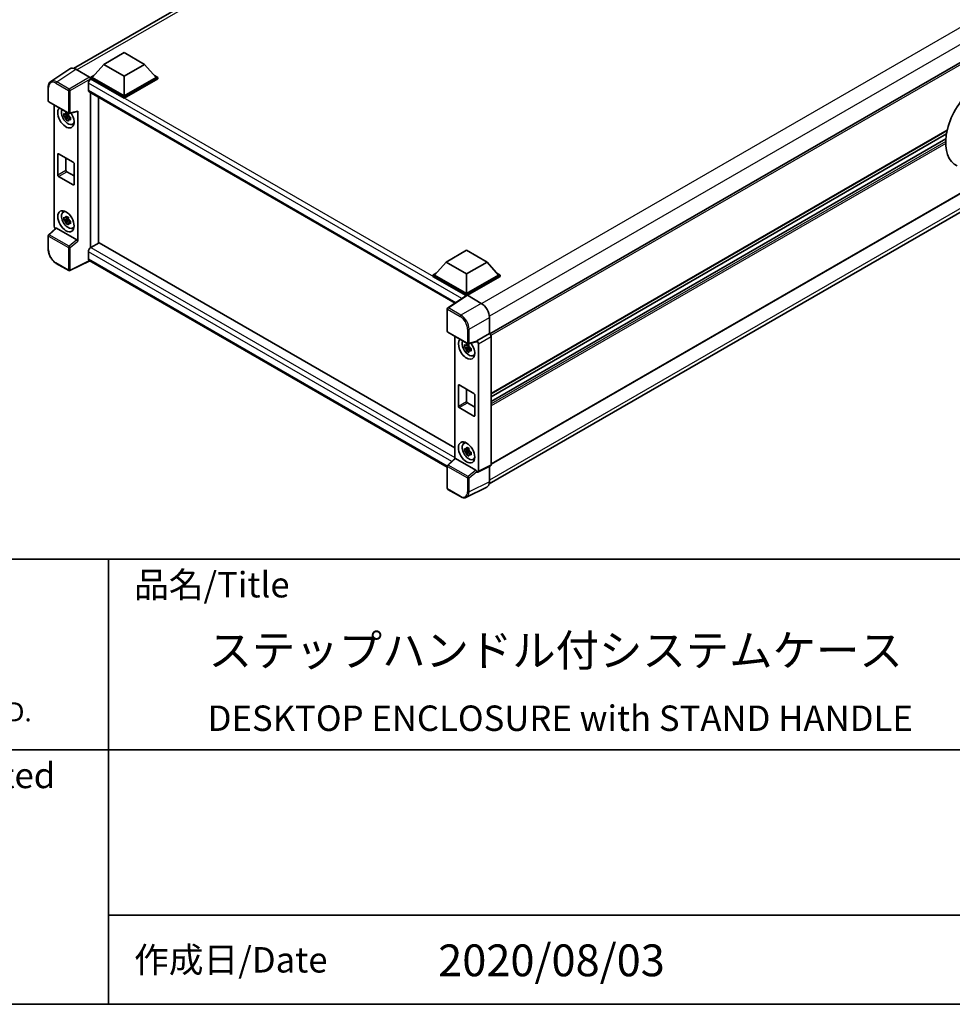
# Model space of a CAD drawing. Units: millimetres. Extents: x 0 to 10040, y 0 to 1686.
# Drawn here: x 1668 to 2108, y 0 to 465 of the extents above; entities that cross this region are included whole.
import ezdxf
from ezdxf.enums import TextEntityAlignment as Align

# ---------------------------------------------------------------- set-up
doc = ezdxf.new("R2010")
doc.units = ezdxf.units.MM
doc.header["$LTSCALE"] = 6
for name, color, linetype, lineweight in [('Border (ISO)', 7, 'Continuous', 35), ('Title (ISO)', 7, 'Continuous', 35), ('Visible (ISO)', 7, 'Continuous', 35), ('Visible Narrow (ISO)', 7, 'Continuous', 25)]:
    doc.layers.add(name, color=color, linetype=linetype, lineweight=lineweight)
doc.styles.add('Note Text (TK)', font='txt')
doc.styles.add('文字スタイル67', font='arial.ttf')

# ---------------------------------------------------------------- blocks, each defined once
blk = doc.blocks.new('図面枠 tk図枠')
at = {"layer": 'Border (ISO)'}
blk.add_line((14.5, 8), (405.5, 8), dxfattribs=at)
blk = doc.blocks.new('表題欄 tk表題欄')
at = {"layer": 'Title (ISO)'}
for p, q in [((74.709, 244.053), (255.709, 244.053)), ((149.709, 244.053), (149.709, 209.053)), ((74.709, 229.053), (230.709, 229.053)), ((149.709, 216.053), (230.709, 216.053)), ((255.709, 209.053), (74.709, 209.053))]:
    blk.add_line(p, q, dxfattribs=at)
at = {"layer": 'Title (ISO)', "color": 1, "char_height": 2, "line_spacing_factor": 1.5, "style": 'Note Text (TK)'}
for s, insert, attachment_point in [('\\fＭＳ Ｐゴシック|b0|i0;\\H2.0000;品名/Title', (151.709, 242.053), 4), ('\\fＭＳ Ｐゴシック|b0|i0;\\H2.0000;製図/Created', (137.209, 227.053), 5), ('\\fＭＳ Ｐゴシック|b0|i0;\\H2.0000;作成日/Date', (151.709, 212.553), 4)]:
    blk.add_mtext(s, dxfattribs=dict(at, insert=insert, attachment_point=attachment_point))
at = {"layer": 'Title (ISO)', "color": 7, "insert": (99.873, 232.053), "char_height": 1.4986, "attachment_point": 4, "line_spacing_factor": 1.5, "style": 'Note Text (TK)'}
blk.add_mtext('\\fArial|b0|i0;\\H1.4986;TAKACHI ELECTRONICS ENCLOSURE CO., LTD.', dxfattribs=at)
at = {"layer": 'Title (ISO)', "color": 7}
for tag, p, height, style in [('<品名>_001', (157.567, 235.639), 2.5, 'Note Text (TK)'), ('<Title>_001', (157.493, 230.552), 2, '文字スタイル67'), ('<総ページ数>_001', (246.8, 213.303), 2.5, 'Note Text (TK)'), ('<ページ_No.>_001', (237.949, 213.303), 2.5, 'Note Text (TK)'), ('作成日_001', (175.618, 211.281), 2.5, 'Note Text (TK)')]:
    blk.add_attdef(tag, p, '', height=height, dxfattribs=dict(at, style=style))
at = {"layer": 'Title (ISO)', "color": 7, "style": 'Note Text (TK)'}
blk.add_attdef('<尺度>', text='', height=2.5, dxfattribs=at).set_placement((243.209, 223.553), align=Align.MIDDLE_CENTER)

msp = doc.modelspace()

# ---------------------------------------------------------------- linework, layer by layer
at = {"layer": 'Visible (ISO)'}
for p, q in [((1693.4922, 441.632), (1937.9631, 582.7773)), ((2124.1015, 451.6134), (1889.8405, 316.3628)), ((1707.67, 443.5255), (1717.3124, 449.0926)), ((1717.3124, 449.0926), (1726.9547, 443.5255)), ((1691.6576, 441.4237), (1682.7058, 435.5074)), ((1707.67, 443.5255), (1702.1932, 437.3795)), ((1717.3124, 437.9585), (1707.67, 443.5255)), ((1726.9547, 443.5255), (1717.3124, 437.9585)), ((1726.9547, 443.5255), (1732.4316, 437.3795)), ((1694.4769, 441.211), (1701.0363, 437.4239)), ((1701.4218, 437.3795), (1703.0106, 438.2968)), ((1701.4218, 436.756), (1701.4218, 437.3795)), ((1717.3124, 428.2051), (1701.4218, 437.3795)), ((1701.4218, 436.7563), (1701.4218, 436.5147)), ((1701.6146, 436.6447), (1701.4218, 436.756)), ((1717.3124, 427.5816), (1701.4218, 436.756)), ((1717.3124, 428.6504), (1702.1932, 437.3795)), ((1717.3124, 437.9585), (1717.3124, 428.6504)), ((1732.4316, 437.3795), (1717.3124, 428.6504)), ((1733.203, 437.3795), (1717.3124, 428.2051)), ((1733.203, 436.756), (1717.3124, 427.5816)), ((1731.6142, 438.2968), (1733.203, 437.3795)), ((1733.203, 436.756), (1733.203, 437.3795)), ((1681.5294, 426.2538), (1681.5294, 432.858)), ((1700.4575, 434.6406), (1700.4575, 431.3003)), ((1700.7964, 430.5513), (1873.397, 330.9003)), ((1701.4218, 430.1902), (1701.4218, 357.0363)), ((1705.2787, 359.2631), (1705.2787, 427.9634)), ((1717.3124, 427.5816), (1717.3124, 428.2051)), ((1681.8021, 425.7815), (1691.1832, 420.3653)), ((1684.2675, 367.173), (1684.2675, 424.358)), ((1690.9874, 419.5443), (1688.9161, 419.1091)), ((1689.9143, 417.3802), (1691.3268, 418.9563)), ((1690.9092, 420.3839), (1690.3587, 420.066)), ((1690.3587, 418.7893), (1691.2381, 419.2971)), ((1690.9874, 420.1039), (1690.9874, 420.3414)), ((1690.9874, 419.5443), (1690.9874, 419.6639)), ((1691.1391, 419.4567), (1690.9874, 419.5443)), ((1691.3268, 418.9563), (1691.3268, 419.1315)), ((1691.3268, 418.9563), (1691.4304, 418.8965)), ((1692.0149, 418.4689), (1691.4643, 418.151)), ((1691.5895, 420.3088), (1695.2708, 421.2385)), ((1691.8115, 418.6765), (1692.0171, 418.5578)), ((1695.4343, 360.0374), (1695.4343, 421.5181)), ((1692.897, 415.2242), (1693.6541, 415.5593)), ((2105.5435, 412.2496), (1890.4121, 288.0434)), ((2105.2346, 410.6969), (1890.4121, 286.6691)), ((2104.9375, 408.3648), (1890.4121, 284.5085)), ((1685.994, 391.3291), (1685.994, 401.1271)), ((1686.3797, 401.3498), (1693.3222, 397.3415)), ((1689.8509, 399.3456), (1689.8509, 393.5559)), ((1693.7079, 396.6735), (1693.7079, 386.8755)), ((1693.3222, 386.6528), (1686.3797, 390.6611)), ((1690.2366, 392.8879), (1693.7079, 390.8838)), ((2126.0745, 390.9237), (1890.4121, 254.864)), ((1889.5129, 245.5205), (2133.791, 386.5546)), ((1688.5404, 373.7804), (1689.2091, 374.2685)), ((1690.9874, 370.5545), (1688.9161, 370.1193)), ((1689.9143, 368.3904), (1691.3268, 369.9665)), ((1690.9092, 371.3941), (1690.3587, 371.0763)), ((1690.3587, 369.7995), (1691.2381, 370.3073)), ((1690.9874, 371.1141), (1690.9874, 371.3516)), ((1690.9874, 370.5545), (1690.9874, 370.6741)), ((1691.1391, 370.467), (1690.9874, 370.5545)), ((1691.3268, 369.9665), (1691.3268, 370.1417)), ((1691.3268, 369.9665), (1691.4304, 369.9067)), ((1692.0149, 369.4791), (1691.4643, 369.1612)), ((1691.8115, 369.6867), (1692.0171, 369.568)), ((1681.5294, 356.1072), (1681.5294, 362.7113)), ((1685.1216, 366.2749), (1681.7043, 363.1116)), ((1695.0517, 360.714), (1685.4215, 366.274)), ((1692.897, 366.2344), (1693.6541, 366.5695)), ((1705.4716, 359.3744), (1701.6146, 357.1476)), ((1705.4716, 359.3744), (1873.2579, 262.5029)), ((1700.4575, 355.1435), (1700.4575, 351.8033)), ((1701.4218, 357.0363), (1701.6146, 357.1476)), ((1701.4218, 357.0363), (1701.4218, 357.0176)), ((1869.1989, 350.2668), (1878.8413, 355.8338)), ((1878.8413, 355.8338), (1888.4836, 350.2668)), ((1691.1832, 346.2128), (1685.2712, 349.6261)), ((1701.0878, 350.8859), (1691.6996, 346.1972)), ((1869.7483, 253.5098), (1700.7964, 351.0542)), ((1869.1989, 350.2668), (1863.7221, 344.1208)), ((1878.8413, 344.6998), (1869.1989, 350.2668)), ((1888.4836, 350.2668), (1878.8413, 344.6998)), ((1888.4836, 350.2668), (1893.9605, 344.1208)), ((1862.9507, 344.1208), (1864.5395, 345.0381)), ((1862.9507, 343.4973), (1862.9507, 344.1208)), ((1878.8413, 334.9463), (1862.9507, 344.1208)), ((1878.8413, 335.3917), (1863.7221, 344.1208)), ((1878.8413, 344.6998), (1878.8413, 335.3917)), ((1893.9605, 344.1208), (1878.8413, 335.3917)), ((1894.7319, 344.1208), (1878.8413, 334.9463)), ((1893.1431, 345.0381), (1894.7319, 344.1208)), ((1894.7319, 343.4973), (1894.7319, 344.1208)), ((1878.6994, 334.4047), (1862.9507, 343.4973)), ((1894.7319, 343.4973), (1879.227, 334.5455)), ((1878.9448, 334.5669), (1869.993, 328.6506)), ((1878.8413, 334.4985), (1878.8413, 334.9463)), ((1879.2267, 334.5456), (1885.7861, 330.7586)), ((1878.6994, 334.4047), (1878.6484, 334.4342)), ((1878.6484, 334.371), (1878.6484, 334.4342)), ((1869.7483, 317.5856), (1869.7483, 328.1955)), ((1889.6407, 324.0822), (1889.6407, 316.5084)), ((1870.0211, 317.1132), (1879.4022, 311.697)), ((1889.6407, 316.5084), (1883.6533, 313.0515)), ((1889.6407, 316.5084), (1889.6412, 316.5081)), ((1873.2579, 315.2444), (1873.2579, 257.5301)), ((1883.4898, 312.5702), (1879.8084, 311.6405)), ((1883.6533, 312.8498), (1883.6533, 313.0515)), ((1883.6533, 313.0515), (1883.6538, 313.0512)), ((1884.4247, 311.716), (1884.4247, 251.6122)), ((1890.4121, 315.1728), (1890.4121, 254.6025)), ((1879.9777, 310.4307), (1877.9065, 309.9954)), ((1878.9046, 308.2666), (1880.3172, 309.8427)), ((1879.8996, 311.2703), (1879.349, 310.9524)), ((1879.349, 309.6757), (1880.2285, 310.1835)), ((1879.9777, 310.9903), (1879.9777, 311.2277)), ((1879.9777, 310.4307), (1879.9777, 310.5503)), ((1880.1294, 310.3431), (1879.9777, 310.4307)), ((1880.3172, 309.8427), (1880.3172, 310.0178)), ((1880.3172, 309.8427), (1880.4208, 309.7829)), ((1881.0053, 309.3552), (1880.4547, 309.0374)), ((1880.8018, 309.5629), (1881.0075, 309.4442)), ((1881.8874, 306.1106), (1882.6444, 306.4456)), ((1874.9843, 282.2155), (1874.9843, 292.0135)), ((1875.37, 292.2361), (1882.3125, 288.2279)), ((1878.8413, 290.232), (1878.8413, 284.4423)), ((1879.227, 283.7743), (1882.6982, 281.7701)), ((1882.6982, 287.5598), (1882.6982, 277.7619)), ((1882.3125, 277.5392), (1875.37, 281.5475)), ((1877.5307, 264.6668), (1878.1994, 265.1549)), ((1879.9777, 261.4409), (1877.9065, 261.0056)), ((1878.9046, 259.2768), (1880.3172, 260.8529)), ((1879.8996, 262.2805), (1879.349, 261.9626)), ((1879.349, 260.6859), (1880.2285, 261.1937)), ((1879.9777, 262.0005), (1879.9777, 262.2379)), ((1879.9777, 261.4409), (1879.9777, 261.5605)), ((1880.1294, 261.3533), (1879.9777, 261.4409)), ((1880.3172, 260.8529), (1880.3172, 261.028)), ((1880.3172, 260.8529), (1880.4208, 260.7931)), ((1881.0053, 260.3654), (1880.4547, 260.0476)), ((1880.8018, 260.5731), (1881.0075, 260.4544)), ((1869.9233, 254.4433), (1873.3406, 257.6066)), ((1883.2707, 252.0457), (1873.6405, 257.6057)), ((1881.8874, 257.1208), (1882.6444, 257.4558)), ((1869.7483, 243.4331), (1869.7483, 254.0431)), ((1883.6533, 251.1674), (1883.6533, 251.3691)), ((1883.6538, 251.1671), (1883.6533, 251.1674)), ((1890.167, 254.0929), (1884.1796, 251.1026)), ((1889.6407, 253.8301), (1889.6407, 246.5838)), ((1875.933, 239.5475), (1870.0211, 242.9607)), ((1888.4153, 244.0359), (1878.8157, 239.2416))]:
    msp.add_line(p, q, dxfattribs=at)
for centre, start, end in [((1682.0748, 426.2538), 180, 240), ((1691.4559, 420.8377), 240, 284.173003), ((1682.0748, 362.7113), 132.789481, 180), ((1691.4559, 346.6852), 240, 296.538708), ((1870.2938, 328.1955), 123.461292, 180), ((1870.2938, 317.5856), 180, 240), ((1879.6749, 312.1694), 240, 284.173003), ((1870.2938, 254.0431), 132.789481, 180), ((1870.2938, 243.4331), 180, 240)]:
    msp.add_arc(centre, 0.5455, start, end, dxfattribs=at)
for centre, major_axis, ratio, start_param, end_param in [((1694.4816, 436.752), (-2.7306, 4.7295), 0.5766475, 5.49839613, 6.31804944), ((1701.0358, 436.9786), (-0.2727, 0.4724), 0.5780539, 3.9275998, 5.49717816), ((1701.6146, 435.3086), (-0.8182, -1.4171), 0.57735027, 3.92699082, 5.49778714), ((1701.6146, 431.9684), (-0.8182, -1.4171), 0.57735027, 5.49778714, 6.28318531), ((2121.0575, 415.824), (-11.4545, -19.8399), 0.57735027, 4.27198711, 6.34508866), ((1689.8509, 418.4962), (2.7273, -4.7238), 0.57735027, 3.29297256, 7.94489041), ((1690.8537, 419.0752), (-2.1825, 3.7802), 0.57735027, 0.35706869, 3.53279276), ((1690.3842, 418.8041), (-0.8539, 1.479), 0.57735027, 5.97330265, 6.59306797), ((1690.3842, 418.8041), (-0.8539, 1.479), 0.57735027, 1.26091366, 1.88067899), ((1690.3842, 418.8041), (0.8539, -1.479), 0.57735027, 1.26091366, 1.88067899), ((1695.0484, 421.7449), (-0.2656, 0.4896), 0.5718249, 2.9967698, 3.95327169), ((1690.3842, 418.8041), (0.8539, -1.479), 0.57735027, 5.97330265, 6.59306797), ((1692.1651, 419.8323), (2.7273, -4.7238), 0.57735027, 5.62163033, 5.84503628), ((1686.3797, 400.9044), (-0.2727, 0.4724), 0.57735027, 5.49778714, 7.06858347), ((1693.3222, 396.8962), (0.2727, -0.4724), 0.57735027, 0.78539816, 2.35619449), ((1686.3797, 391.1064), (-0.2727, 0.4724), 0.57735027, 0.78539816, 2.35619449), ((1690.2366, 393.3333), (0.2727, -0.4724), 0.57735027, 3.92699082, 5.49778714), ((1693.3222, 387.0982), (0.2727, -0.4724), 0.57735027, 5.49778714, 7.06858347), ((1690.8537, 370.0854), (-2.1825, 3.7802), 0.57735027, 5.8919852, 9.81597807), ((1692.1651, 370.8425), (2.7273, -4.7238), 0.57735027, 3.57974168, 3.80314763), ((1685.0394, 366.7285), (-0.5455, 0.9448), 0.5780539, 0.78600715, 2.07195873), ((1690.3842, 369.8143), (-0.8539, 1.479), 0.57735027, 5.97330265, 6.59306797), ((1690.3842, 369.8143), (-0.8539, 1.479), 0.57735027, 1.26091366, 1.88067899), ((1690.3842, 369.8143), (0.8539, -1.479), 0.57735027, 1.26091366, 1.88067899), ((1690.3842, 369.8143), (0.8539, -1.479), 0.57735027, 5.97330265, 6.59306797), ((1685.4249, 365.8123), (0.2656, -0.4896), 0.5718249, 2.39113693, 3.28641551), ((1692.1651, 370.8425), (2.7273, -4.7238), 0.57735027, 5.62163033, 5.84503628), ((1695.0484, 360.2562), (0.2629, -0.4856), 0.58179756, 0.82141755, 2.38355232), ((1701.6146, 355.8115), (-0.8182, -1.4171), 0.57735027, 3.92699082, 5.49778714), ((1701.6146, 352.4713), (-0.8182, -1.4171), 0.57735027, 5.49778714, 6.28318531), ((1879.2272, 334.0997), (-0.2731, 0.473), 0.5766475, 5.49839613, 6.31804944), ((1878.6484, 333.0981), (0.8182, 1.4171), 0.57735027, 0.78539816, 1.17435442), ((1885.7814, 326.305), (-2.7273, 4.7238), 0.5780539, 3.9275998, 5.49717816), ((1889.6403, 315.6174), (-0.5455, 0.9448), 0.5780539, 3.9275998, 5.49717816), ((1878.8413, 309.3826), (2.7273, -4.7238), 0.57735027, 3.29297256, 8.06771222), ((1879.8441, 309.9615), (-2.1825, 3.7802), 0.57735027, 0.35706869, 3.53279276), ((1883.2674, 313.0766), (-0.2656, 0.4896), 0.5718249, 2.9967698, 3.95327169), ((1883.6528, 312.1605), (0.5455, -0.9448), 0.5780539, 0.78600715, 2.3555855), ((1879.3746, 309.6905), (-0.8539, 1.479), 0.57735027, 5.97330265, 6.59306797), ((1879.3746, 309.6905), (-0.8539, 1.479), 0.57735027, 1.26091366, 1.88067899), ((1879.3746, 309.6905), (0.8539, -1.479), 0.57735027, 1.26091366, 1.88067899), ((1879.3746, 309.6905), (0.8539, -1.479), 0.57735027, 5.97330265, 6.59306797), ((1881.1555, 310.7186), (2.7273, -4.7238), 0.57735027, 5.62163033, 5.84503628), ((1875.37, 291.7908), (-0.2727, 0.4724), 0.57735027, 5.49778714, 7.06858347), ((1882.3125, 287.7825), (0.2727, -0.4724), 0.57735027, 0.78539816, 2.35619449), ((1879.227, 284.2196), (0.2727, -0.4724), 0.57735027, 3.92699082, 5.49778714), ((1875.37, 281.9928), (-0.2727, 0.4724), 0.57735027, 0.78539816, 2.35619449), ((1882.3125, 277.9846), (0.2727, -0.4724), 0.57735027, 5.49778714, 7.06858347), ((1879.8441, 260.9717), (-2.1825, 3.7802), 0.57735027, 5.8919852, 9.81597807), ((1881.1555, 261.7289), (2.7273, -4.7238), 0.57735027, 3.57974168, 3.80314763), ((1879.3746, 260.7007), (-0.8539, 1.479), 0.57735027, 5.97330265, 6.59306797), ((1879.3746, 260.7007), (-0.8539, 1.479), 0.57735027, 1.26091366, 1.88067899), ((1879.3746, 260.7007), (0.8539, -1.479), 0.57735027, 1.26091366, 1.88067899), ((1873.6438, 257.1441), (0.2656, -0.4896), 0.5718249, 2.39113693, 3.28641551), ((1879.3746, 260.7007), (0.8539, -1.479), 0.57735027, 5.97330265, 6.59306797), ((1881.1555, 261.7289), (2.7273, -4.7238), 0.57735027, 5.62163033, 5.84503628), ((1883.2674, 251.5879), (0.2629, -0.4856), 0.58179756, 0.82141755, 2.38355232), ((1883.6528, 252.059), (0.5461, -0.9459), 0.5766475, 5.49839613, 7.06797448), ((1889.6403, 255.0492), (0.5461, -0.9459), 0.5766475, 6.24832118, 7.06797448), ((1885.7814, 248.8174), (2.7306, -4.7295), 0.5766475, 6.24832118, 7.06797448)]:
    msp.add_ellipse(centre, major_axis=major_axis, ratio=ratio, start_param=start_param, end_param=end_param, dxfattribs=at)
for centre, major_axis in [((1689.8509, 369.5064), (2.7273, -4.7238)), ((1878.8413, 260.3928), (-2.7273, 4.7238))]:
    msp.add_ellipse(centre, major_axis=major_axis, ratio=0.57735027, dxfattribs=at)
for points, knots in [([(1681.5294, 432.858), (1681.5294, 433.0821), (1681.5439, 433.3005), (1681.6036, 433.7219), (1681.6487, 433.9249), (1681.7712, 434.3114), (1681.8487, 434.4949), (1682.0373, 434.8367), (1682.1485, 434.9949), (1682.4039, 435.2782), (1682.5481, 435.4031), (1682.7058, 435.5074)], [-0.784789176, -0.784789176, -0.784789176, -0.784789176, -0.634804167, -0.634804167, -0.484819157, -0.484819157, -0.334834148, -0.334834148, -0.184849139, -0.184849139, -0.03486413, -0.03486413, -0.03486413, -0.03486413]), ([(1688.9161, 419.1091), (1688.8983, 419.3252), (1688.8901, 419.5404), (1688.8901, 419.9436), (1688.8983, 420.1622), (1688.9161, 420.3858)], [4.331071921, 4.331071921, 4.331071921, 4.331071921, 4.398975087, 4.398975087, 4.466878254, 4.466878254, 4.466878254, 4.466878254]), ([(1688.9161, 420.3858), (1689.0128, 420.303), (1689.1111, 420.2214), (1689.2441, 420.1148), (1689.2773, 420.0885), (1689.3106, 420.0623)], [4.4863158772, 4.4863158772, 4.4863158772, 4.4863158772, 4.5307133937, 4.5307133937, 4.5453911286, 4.5453911286, 4.5453911286, 4.5453911286]), ([(1689.3106, 418.7856), (1689.2773, 418.8118), (1689.2441, 418.8381), (1689.1111, 418.9447), (1689.0128, 419.0263), (1688.9161, 419.1091)], [4.8174915459, 4.8174915459, 4.8174915459, 4.8174915459, 4.8321692807, 4.8321692807, 4.8765667973, 4.8765667973, 4.8765667973, 4.8765667973]), ([(1689.8314, 420.363), (1689.8374, 420.4119), (1689.8436, 420.4609), (1689.8694, 420.6592), (1689.8909, 420.81), (1689.9143, 420.9621)], [4.8174915459, 4.8174915459, 4.8174915459, 4.8174915459, 4.8321692807, 4.8321692807, 4.8765667973, 4.8765667973, 4.8765667973, 4.8765667973]), ([(1689.9143, 420.9621), (1690.0925, 420.8517), (1690.2748, 420.743), (1690.624, 420.5414), (1690.8174, 420.4332), (1691.0199, 420.3237)], [4.331071921, 4.331071921, 4.331071921, 4.331071921, 4.398975087, 4.398975087, 4.466878254, 4.466878254, 4.466878254, 4.466878254]), ([(1691.0199, 420.3237), (1690.9966, 420.1716), (1690.9751, 420.0209), (1690.9492, 419.8226), (1690.943, 419.7735), (1690.9371, 419.7246)], [4.4863158772, 4.4863158772, 4.4863158772, 4.4863158772, 4.5307133937, 4.5307133937, 4.5453911286, 4.5453911286, 4.5453911286, 4.5453911286]), ([(1691.4579, 418.8226), (1691.5032, 418.8033), (1691.5488, 418.7842), (1691.7334, 418.7074), (1691.8747, 418.6506), (1692.0181, 418.5948)], [4.8174915459, 4.8174915459, 4.8174915459, 4.8174915459, 4.8321692807, 4.8321692807, 4.8765667973, 4.8765667973, 4.8765667973, 4.8765667973]), ([(1692.0181, 418.5948), (1692.0117, 418.3647), (1692.0087, 418.1431), (1692.0087, 417.7399), (1692.0117, 417.5277), (1692.0181, 417.3181)], [4.331071921, 4.331071921, 4.331071921, 4.331071921, 4.398975087, 4.398975087, 4.466878254, 4.466878254, 4.466878254, 4.466878254]), ([(1689.9143, 417.3802), (1689.8909, 417.5053), (1689.8694, 417.6312), (1689.8436, 417.7997), (1689.8374, 417.8416), (1689.8314, 417.8836)], [4.4863158772, 4.4863158772, 4.4863158772, 4.4863158772, 4.5307133937, 4.5307133937, 4.5453911286, 4.5453911286, 4.5453911286, 4.5453911286]), ([(1691.0199, 416.7418), (1690.8174, 416.8382), (1690.624, 416.9404), (1690.2748, 417.142), (1690.0925, 417.2567), (1689.9143, 417.3802)], [4.331071921, 4.331071921, 4.331071921, 4.331071921, 4.398975087, 4.398975087, 4.466878254, 4.466878254, 4.466878254, 4.466878254]), ([(1690.9371, 417.2452), (1690.943, 417.2032), (1690.9492, 417.1613), (1690.9751, 416.9929), (1690.9966, 416.8669), (1691.0199, 416.7418)], [4.8174915459, 4.8174915459, 4.8174915459, 4.8174915459, 4.8321692807, 4.8321692807, 4.8765667973, 4.8765667973, 4.8765667973, 4.8765667973]), ([(1692.0181, 417.3181), (1691.8747, 417.3739), (1691.7334, 417.4307), (1691.5488, 417.5075), (1691.5032, 417.5266), (1691.4579, 417.5459)], [4.4863158772, 4.4863158772, 4.4863158772, 4.4863158772, 4.5307133937, 4.5307133937, 4.5453911286, 4.5453911286, 4.5453911286, 4.5453911286]), ([(1689.8314, 371.3732), (1689.8374, 371.4221), (1689.8436, 371.4711), (1689.8694, 371.6694), (1689.8909, 371.8202), (1689.9143, 371.9723)], [4.8174915459, 4.8174915459, 4.8174915459, 4.8174915459, 4.8321692807, 4.8321692807, 4.8765667973, 4.8765667973, 4.8765667973, 4.8765667973]), ([(1689.9143, 371.9723), (1690.0925, 371.8619), (1690.2748, 371.7532), (1690.624, 371.5516), (1690.8174, 371.4434), (1691.0199, 371.3339)], [4.331071921, 4.331071921, 4.331071921, 4.331071921, 4.398975087, 4.398975087, 4.466878254, 4.466878254, 4.466878254, 4.466878254]), ([(1688.9161, 370.1193), (1688.8983, 370.3354), (1688.8901, 370.5506), (1688.8901, 370.9538), (1688.8983, 371.1724), (1688.9161, 371.396)], [4.331071921, 4.331071921, 4.331071921, 4.331071921, 4.398975087, 4.398975087, 4.466878254, 4.466878254, 4.466878254, 4.466878254]), ([(1688.9161, 371.396), (1689.0128, 371.3132), (1689.1111, 371.2316), (1689.2441, 371.125), (1689.2773, 371.0987), (1689.3106, 371.0725)], [4.4863158772, 4.4863158772, 4.4863158772, 4.4863158772, 4.5307133937, 4.5307133937, 4.5453911286, 4.5453911286, 4.5453911286, 4.5453911286]), ([(1689.3106, 369.7958), (1689.2773, 369.822), (1689.2441, 369.8483), (1689.1111, 369.9549), (1689.0128, 370.0365), (1688.9161, 370.1193)], [4.8174915459, 4.8174915459, 4.8174915459, 4.8174915459, 4.8321692807, 4.8321692807, 4.8765667973, 4.8765667973, 4.8765667973, 4.8765667973]), ([(1689.9143, 368.3904), (1689.8909, 368.5155), (1689.8694, 368.6414), (1689.8436, 368.8099), (1689.8374, 368.8518), (1689.8314, 368.8938)], [4.4863158772, 4.4863158772, 4.4863158772, 4.4863158772, 4.5307133937, 4.5307133937, 4.5453911286, 4.5453911286, 4.5453911286, 4.5453911286]), ([(1691.0199, 367.752), (1690.8174, 367.8484), (1690.624, 367.9506), (1690.2748, 368.1522), (1690.0925, 368.267), (1689.9143, 368.3904)], [4.331071921, 4.331071921, 4.331071921, 4.331071921, 4.398975087, 4.398975087, 4.466878254, 4.466878254, 4.466878254, 4.466878254]), ([(1691.0199, 371.3339), (1690.9966, 371.1818), (1690.9751, 371.0311), (1690.9492, 370.8328), (1690.943, 370.7837), (1690.9371, 370.7348)], [4.4863158772, 4.4863158772, 4.4863158772, 4.4863158772, 4.5307133937, 4.5307133937, 4.5453911286, 4.5453911286, 4.5453911286, 4.5453911286]), ([(1690.9371, 368.2554), (1690.943, 368.2135), (1690.9492, 368.1715), (1690.9751, 368.0031), (1690.9966, 367.8771), (1691.0199, 367.752)], [4.8174915459, 4.8174915459, 4.8174915459, 4.8174915459, 4.8321692807, 4.8321692807, 4.8765667973, 4.8765667973, 4.8765667973, 4.8765667973]), ([(1691.4579, 369.8328), (1691.5032, 369.8135), (1691.5488, 369.7944), (1691.7334, 369.7176), (1691.8747, 369.6608), (1692.0181, 369.605)], [4.8174915459, 4.8174915459, 4.8174915459, 4.8174915459, 4.8321692807, 4.8321692807, 4.8765667973, 4.8765667973, 4.8765667973, 4.8765667973]), ([(1692.0181, 368.3283), (1691.8747, 368.3841), (1691.7334, 368.4409), (1691.5488, 368.5177), (1691.5032, 368.5368), (1691.4579, 368.5561)], [4.4863158772, 4.4863158772, 4.4863158772, 4.4863158772, 4.5307133937, 4.5307133937, 4.5453911286, 4.5453911286, 4.5453911286, 4.5453911286]), ([(1692.0181, 369.605), (1692.0117, 369.375), (1692.0087, 369.1533), (1692.0087, 368.7501), (1692.0117, 368.5379), (1692.0181, 368.3283)], [4.331071921, 4.331071921, 4.331071921, 4.331071921, 4.398975087, 4.398975087, 4.466878254, 4.466878254, 4.466878254, 4.466878254]), ([(1685.2712, 349.6261), (1685.0681, 349.7434), (1684.8675, 349.8776), (1684.4745, 350.1763), (1684.2821, 350.3409), (1683.9089, 350.6963), (1683.728, 350.8873), (1683.3814, 351.2913), (1683.2156, 351.5043), (1682.9024, 351.9479), (1682.7549, 352.1784), (1682.4816, 352.6519), (1682.3557, 352.8948), (1682.1282, 353.3878), (1682.0265, 353.638), (1681.85, 354.1402), (1681.775, 354.3922), (1681.6538, 354.8932), (1681.6075, 355.1421), (1681.5453, 355.6318), (1681.5294, 355.8726), (1681.5294, 356.1072)], [-0.78478918, -0.78478918, -0.78478918, -0.78478918, -0.62783134, -0.62783134, -0.47087351, -0.47087351, -0.31391567, -0.31391567, -0.15695784, -0.15695784, 0, 0, 0.15695784, 0.15695784, 0.31391567, 0.31391567, 0.47087351, 0.47087351, 0.62783134, 0.62783134, 0.78478918, 0.78478918, 0.78478918, 0.78478918]), ([(1878.8218, 311.2493), (1878.8277, 311.2982), (1878.8339, 311.3473), (1878.8598, 311.5456), (1878.8813, 311.6963), (1878.9046, 311.8484)], [4.8174915459, 4.8174915459, 4.8174915459, 4.8174915459, 4.8321692807, 4.8321692807, 4.8765667973, 4.8765667973, 4.8765667973, 4.8765667973]), ([(1878.9046, 311.8484), (1879.0829, 311.7381), (1879.2651, 311.6294), (1879.6143, 311.4278), (1879.8078, 311.3195), (1880.0103, 311.2101)], [4.331071921, 4.331071921, 4.331071921, 4.331071921, 4.398975087, 4.398975087, 4.466878254, 4.466878254, 4.466878254, 4.466878254]), ([(1877.9065, 309.9954), (1877.8887, 310.2115), (1877.8805, 310.4267), (1877.8805, 310.8299), (1877.8887, 311.0486), (1877.9065, 311.2721)], [4.331071921, 4.331071921, 4.331071921, 4.331071921, 4.398975087, 4.398975087, 4.466878254, 4.466878254, 4.466878254, 4.466878254]), ([(1877.9065, 311.2721), (1878.0031, 311.1893), (1878.1015, 311.1078), (1878.2344, 311.0012), (1878.2676, 310.9748), (1878.301, 310.9487)], [4.4863158772, 4.4863158772, 4.4863158772, 4.4863158772, 4.5307133937, 4.5307133937, 4.5453911286, 4.5453911286, 4.5453911286, 4.5453911286]), ([(1878.301, 309.672), (1878.2676, 309.6981), (1878.2344, 309.7245), (1878.1015, 309.8311), (1878.0031, 309.9126), (1877.9065, 309.9954)], [4.8174915459, 4.8174915459, 4.8174915459, 4.8174915459, 4.8321692807, 4.8321692807, 4.8765667973, 4.8765667973, 4.8765667973, 4.8765667973]), ([(1878.9046, 308.2666), (1878.8813, 308.3917), (1878.8598, 308.5176), (1878.8339, 308.686), (1878.8277, 308.728), (1878.8218, 308.7699)], [4.4863158772, 4.4863158772, 4.4863158772, 4.4863158772, 4.5307133937, 4.5307133937, 4.5453911286, 4.5453911286, 4.5453911286, 4.5453911286]), ([(1880.0103, 307.6282), (1879.8078, 307.7246), (1879.6143, 307.8268), (1879.2651, 308.0284), (1879.0829, 308.1431), (1878.9046, 308.2666)], [4.331071921, 4.331071921, 4.331071921, 4.331071921, 4.398975087, 4.398975087, 4.466878254, 4.466878254, 4.466878254, 4.466878254]), ([(1880.0103, 311.2101), (1879.9869, 311.058), (1879.9655, 310.9072), (1879.9396, 310.709), (1879.9334, 310.6599), (1879.9274, 310.611)], [4.4863158772, 4.4863158772, 4.4863158772, 4.4863158772, 4.5307133937, 4.5307133937, 4.5453911286, 4.5453911286, 4.5453911286, 4.5453911286]), ([(1879.9274, 308.1316), (1879.9334, 308.0896), (1879.9396, 308.0477), (1879.9655, 307.8793), (1879.9869, 307.7533), (1880.0103, 307.6282)], [4.8174915459, 4.8174915459, 4.8174915459, 4.8174915459, 4.8321692807, 4.8321692807, 4.8765667973, 4.8765667973, 4.8765667973, 4.8765667973]), ([(1880.4482, 309.709), (1880.4935, 309.6897), (1880.5391, 309.6705), (1880.7238, 309.5938), (1880.865, 309.537), (1881.0085, 309.4812)], [4.8174915459, 4.8174915459, 4.8174915459, 4.8174915459, 4.8321692807, 4.8321692807, 4.8765667973, 4.8765667973, 4.8765667973, 4.8765667973]), ([(1881.0085, 308.2045), (1880.865, 308.2603), (1880.7238, 308.3171), (1880.5391, 308.3938), (1880.4935, 308.413), (1880.4482, 308.4323)], [4.4863158772, 4.4863158772, 4.4863158772, 4.4863158772, 4.5307133937, 4.5307133937, 4.5453911286, 4.5453911286, 4.5453911286, 4.5453911286]), ([(1881.0085, 309.4812), (1881.002, 309.2511), (1880.999, 309.0294), (1880.999, 308.6262), (1881.002, 308.4141), (1881.0085, 308.2045)], [4.331071921, 4.331071921, 4.331071921, 4.331071921, 4.398975087, 4.398975087, 4.466878254, 4.466878254, 4.466878254, 4.466878254]), ([(1877.9065, 261.0056), (1877.8887, 261.2217), (1877.8805, 261.4369), (1877.8805, 261.8401), (1877.8887, 262.0588), (1877.9065, 262.2824)], [4.331071921, 4.331071921, 4.331071921, 4.331071921, 4.398975087, 4.398975087, 4.466878254, 4.466878254, 4.466878254, 4.466878254]), ([(1877.9065, 262.2824), (1878.0031, 262.1995), (1878.1015, 262.118), (1878.2344, 262.0114), (1878.2676, 261.985), (1878.301, 261.9589)], [4.4863158772, 4.4863158772, 4.4863158772, 4.4863158772, 4.5307133937, 4.5307133937, 4.5453911286, 4.5453911286, 4.5453911286, 4.5453911286]), ([(1878.301, 260.6822), (1878.2676, 260.7083), (1878.2344, 260.7347), (1878.1015, 260.8413), (1878.0031, 260.9228), (1877.9065, 261.0056)], [4.8174915459, 4.8174915459, 4.8174915459, 4.8174915459, 4.8321692807, 4.8321692807, 4.8765667973, 4.8765667973, 4.8765667973, 4.8765667973]), ([(1878.8218, 262.2596), (1878.8277, 262.3084), (1878.8339, 262.3575), (1878.8598, 262.5558), (1878.8813, 262.7065), (1878.9046, 262.8586)], [4.8174915459, 4.8174915459, 4.8174915459, 4.8174915459, 4.8321692807, 4.8321692807, 4.8765667973, 4.8765667973, 4.8765667973, 4.8765667973]), ([(1878.9046, 262.8586), (1879.0829, 262.7483), (1879.2651, 262.6396), (1879.6143, 262.438), (1879.8078, 262.3297), (1880.0103, 262.2203)], [4.331071921, 4.331071921, 4.331071921, 4.331071921, 4.398975087, 4.398975087, 4.466878254, 4.466878254, 4.466878254, 4.466878254]), ([(1880.0103, 262.2203), (1879.9869, 262.0682), (1879.9655, 261.9175), (1879.9396, 261.7192), (1879.9334, 261.6701), (1879.9274, 261.6212)], [4.4863158772, 4.4863158772, 4.4863158772, 4.4863158772, 4.5307133937, 4.5307133937, 4.5453911286, 4.5453911286, 4.5453911286, 4.5453911286]), ([(1880.4482, 260.7192), (1880.4935, 260.6999), (1880.5391, 260.6807), (1880.7238, 260.604), (1880.865, 260.5472), (1881.0085, 260.4914)], [4.8174915459, 4.8174915459, 4.8174915459, 4.8174915459, 4.8321692807, 4.8321692807, 4.8765667973, 4.8765667973, 4.8765667973, 4.8765667973]), ([(1881.0085, 260.4914), (1881.002, 260.2613), (1880.999, 260.0396), (1880.999, 259.6364), (1881.002, 259.4243), (1881.0085, 259.2147)], [4.331071921, 4.331071921, 4.331071921, 4.331071921, 4.398975087, 4.398975087, 4.466878254, 4.466878254, 4.466878254, 4.466878254]), ([(1878.9046, 259.2768), (1878.8813, 259.4019), (1878.8598, 259.5278), (1878.8339, 259.6963), (1878.8277, 259.7382), (1878.8218, 259.7802)], [4.4863158772, 4.4863158772, 4.4863158772, 4.4863158772, 4.5307133937, 4.5307133937, 4.5453911286, 4.5453911286, 4.5453911286, 4.5453911286]), ([(1880.0103, 258.6384), (1879.8078, 258.7348), (1879.6143, 258.837), (1879.2651, 259.0386), (1879.0829, 259.1533), (1878.9046, 259.2768)], [4.331071921, 4.331071921, 4.331071921, 4.331071921, 4.398975087, 4.398975087, 4.466878254, 4.466878254, 4.466878254, 4.466878254]), ([(1879.9274, 259.1418), (1879.9334, 259.0998), (1879.9396, 259.0579), (1879.9655, 258.8895), (1879.9869, 258.7635), (1880.0103, 258.6384)], [4.8174915459, 4.8174915459, 4.8174915459, 4.8174915459, 4.8321692807, 4.8321692807, 4.8765667973, 4.8765667973, 4.8765667973, 4.8765667973]), ([(1881.0085, 259.2147), (1880.865, 259.2705), (1880.7238, 259.3273), (1880.5391, 259.404), (1880.4935, 259.4232), (1880.4482, 259.4425)], [4.4863158772, 4.4863158772, 4.4863158772, 4.4863158772, 4.5307133937, 4.5307133937, 4.5453911286, 4.5453911286, 4.5453911286, 4.5453911286]), ([(1878.8157, 239.2416), (1878.6466, 239.1571), (1878.4663, 239.0947), (1878.0932, 239.0152), (1877.9006, 238.998), (1877.5103, 239.0055), (1877.3127, 239.0302), (1876.9167, 239.1173), (1876.7183, 239.1798), (1876.3235, 239.3388), (1876.1271, 239.4354), (1875.933, 239.5475)], [0.03486413, 0.03486413, 0.03486413, 0.03486413, 0.184849139, 0.184849139, 0.334834148, 0.334834148, 0.484819157, 0.484819157, 0.634804167, 0.634804167, 0.784789176, 0.784789176, 0.784789176, 0.784789176])]:
    msp.add_open_spline(points, degree=3, knots=knots, dxfattribs=at)
for points, weights in [([(1690.3587, 420.066), (1689.9748, 420.0807), (1689.3106, 420.0623)], [1.35956394726, 1.22656475141, 1.03074466748]), ([(1689.3106, 418.7856), (1689.9748, 418.804), (1690.3587, 418.7893)], [1.03074466748, 1.22656475141, 1.35956394726]), ([(1689.8314, 420.363), (1690.1795, 420.1989), (1690.3587, 420.066)], [1.03074466748, 1.22656475141, 1.35956394726]), ([(1690.3587, 418.7893), (1690.1795, 418.4495), (1689.8314, 417.8836)], [1.35956394726, 1.22656475141, 1.03074466748]), ([(1690.9371, 417.2452), (1691.2851, 417.8112), (1691.4643, 418.151)], [1.03074466748, 1.22656475141, 1.35956394726]), ([(1691.4643, 418.151), (1691.4898, 417.9294), (1691.4579, 417.5459)], [1.35956394726, 1.22656475141, 1.03074466748]), ([(1690.3587, 371.0763), (1689.9748, 371.0909), (1689.3106, 371.0725)], [1.35956394726, 1.22656475141, 1.03074466748]), ([(1689.3106, 369.7958), (1689.9748, 369.8142), (1690.3587, 369.7995)], [1.03074466748, 1.22656475141, 1.35956394726]), ([(1689.8314, 371.3732), (1690.1795, 371.2091), (1690.3587, 371.0763)], [1.03074466748, 1.22656475141, 1.35956394726]), ([(1690.3587, 369.7995), (1690.1795, 369.4598), (1689.8314, 368.8938)], [1.35956394726, 1.22656475141, 1.03074466748]), ([(1690.9371, 368.2554), (1691.2851, 368.8214), (1691.4643, 369.1612)], [1.03074466748, 1.22656475141, 1.35956394726]), ([(1691.4643, 369.1612), (1691.4898, 368.9396), (1691.4579, 368.5561)], [1.35956394726, 1.22656475141, 1.03074466748]), ([(1879.349, 310.9524), (1878.9651, 310.9671), (1878.301, 310.9487)], [1.35956394726, 1.22656475141, 1.03074466748]), ([(1878.301, 309.672), (1878.9651, 309.6904), (1879.349, 309.6757)], [1.03074466748, 1.22656475141, 1.35956394726]), ([(1878.8218, 311.2493), (1879.1698, 311.0853), (1879.349, 310.9524)], [1.03074466748, 1.22656475141, 1.35956394726]), ([(1879.349, 309.6757), (1879.1698, 309.3359), (1878.8218, 308.7699)], [1.35956394726, 1.22656475141, 1.03074466748]), ([(1879.9274, 308.1316), (1880.2755, 308.6976), (1880.4547, 309.0374)], [1.03074466748, 1.22656475141, 1.35956394726]), ([(1880.4547, 309.0374), (1880.4801, 308.8157), (1880.4482, 308.4323)], [1.35956394726, 1.22656475141, 1.03074466748]), ([(1879.349, 261.9626), (1878.9651, 261.9773), (1878.301, 261.9589)], [1.35956394726, 1.22656475141, 1.03074466748]), ([(1878.301, 260.6822), (1878.9651, 260.7006), (1879.349, 260.6859)], [1.03074466748, 1.22656475141, 1.35956394726]), ([(1878.8218, 262.2596), (1879.1698, 262.0955), (1879.349, 261.9626)], [1.03074466748, 1.22656475141, 1.35956394726]), ([(1879.349, 260.6859), (1879.1698, 260.3461), (1878.8218, 259.7802)], [1.35956394726, 1.22656475141, 1.03074466748]), ([(1879.9274, 259.1418), (1880.2755, 259.7078), (1880.4547, 260.0476)], [1.03074466748, 1.22656475141, 1.35956394726]), ([(1880.4547, 260.0476), (1880.4801, 259.8259), (1880.4482, 259.4425)], [1.35956394726, 1.22656475141, 1.03074466748])]:
    msp.add_rational_spline(points, weights, degree=2, dxfattribs=at)
at = {"layer": 'Visible Narrow (ISO)'}
for p, q in [((1939.781, 582.1666), (1695.0578, 440.8756)), ((2130.695, 471.9368), (1885.9721, 330.646)), ((2128.5108, 462.6593), (1889.603, 324.7257)), ((2123.5437, 450.2162), (1890.344, 315.5783)), ((1685.5305, 435.2982), (1694.4769, 441.211)), ((1701.0363, 437.4239), (1691.4425, 431.8849)), ((1691.8279, 431.2173), (1701.4218, 436.7563)), ((1681.6891, 426.0312), (1681.6891, 432.6353)), ((1685.1583, 434.6382), (1691.0702, 431.2249)), ((1691.4425, 431.8849), (1685.5305, 435.2982)), ((1876.5414, 332.9785), (1700.4575, 434.6406)), ((1878.6484, 334.4342), (1701.6146, 436.6447)), ((1691.0702, 431.2249), (1691.0702, 420.615)), ((1691.8279, 420.6073), (1691.8279, 431.2173)), ((1700.4575, 431.3003), (1873.8439, 331.1957)), ((1691.0702, 420.615), (1681.6891, 426.0312)), ((1695.4343, 421.5181), (1691.8279, 420.6073)), ((2105.5924, 412.4623), (1890.4121, 288.2279)), ((2104.9283, 408.2487), (1890.4121, 284.3978)), ((2104.8687, 407.1454), (1890.4121, 283.3289)), ((2104.8595, 406.2494), (1890.4121, 282.4382)), ((1685.994, 401.1271), (1686.3797, 401.3498)), ((1685.994, 391.3291), (1689.8509, 393.5559)), ((1686.3797, 390.6611), (1690.2366, 392.8879)), ((2125.6645, 390.8714), (1890.4121, 255.0484)), ((1693.3222, 386.6528), (1693.7079, 386.8755)), ((2134.1711, 388.4343), (1889.6407, 247.2546)), ((1681.6891, 355.8845), (1681.6891, 362.4886)), ((1681.6891, 362.4886), (1691.0702, 357.0725)), ((1681.9791, 363.0875), (1685.4215, 366.274)), ((1691.3602, 357.6713), (1681.9791, 363.0875)), ((1695.0517, 360.714), (1691.3602, 357.6713)), ((1691.8279, 357.0648), (1695.4343, 360.0374)), ((1691.0702, 357.0725), (1691.0702, 346.4625)), ((1691.8279, 346.4549), (1691.8279, 357.0648)), ((1871.8255, 256.2042), (1700.4575, 355.1435)), ((1701.6146, 357.1476), (1873.2579, 258.0493)), ((1691.0702, 346.4625), (1685.1583, 349.8758)), ((1700.9081, 350.9897), (1691.8279, 346.4549)), ((1700.4575, 351.8033), (1869.7487, 254.063)), ((1870.2803, 328.6328), (1879.2267, 334.5456)), ((1885.7861, 330.7586), (1876.1923, 325.2196)), ((1869.9081, 327.9728), (1875.82, 324.5596)), ((1869.9081, 317.3629), (1869.9081, 327.9728)), ((1876.1923, 325.2196), (1870.2803, 328.6328)), ((1880.0469, 318.5432), (1889.6407, 324.0822)), ((1879.2892, 311.9467), (1869.9081, 317.3629)), ((1879.2892, 318.5508), (1879.2892, 311.9467)), ((1880.0469, 311.9391), (1880.0469, 318.5432)), ((1889.6412, 316.5081), (1883.6538, 313.0512)), ((1883.6533, 312.8498), (1880.0469, 311.9391)), ((1884.4247, 311.716), (1890.4121, 315.1728)), ((1874.9843, 292.0135), (1875.37, 292.2361)), ((1874.9843, 282.2155), (1878.8413, 284.4423)), ((1875.37, 281.5475), (1879.227, 283.7743)), ((1882.3125, 277.5392), (1882.6982, 277.7619)), ((1870.1981, 254.4192), (1873.6405, 257.6057)), ((1869.9081, 243.2104), (1869.9081, 253.8204)), ((1869.9081, 253.8204), (1879.2892, 248.4042)), ((1879.5792, 249.003), (1870.1981, 254.4192)), ((1883.2707, 252.0457), (1879.5792, 249.003)), ((1880.0469, 248.3966), (1883.6533, 251.3691)), ((1890.4121, 254.6025), (1884.4247, 251.6122)), ((1879.2892, 248.4042), (1879.2892, 241.8001)), ((1880.0469, 241.7924), (1880.0469, 248.3966)), ((1889.6407, 246.5838), (1880.0469, 241.7924)), ((1875.82, 239.7972), (1869.9081, 243.2104))]:
    msp.add_line(p, q, dxfattribs=at)
for centre, major_axis, ratio, start_param, end_param in [((1682.0748, 432.858), (-0.5455, 0), 0.57735027, 0, 0.78539816), ((1685.1625, 430.625), (-2.4575, 4.2566), 0.5766475, 5.49839613, 7.06797448), ((1685.5482, 430.8477), (-2.7584, 4.7119), 0.57677384, 5.49491862, 6.31457193), ((1685.544, 434.8609), (0.2727, 0.4724), 0.57735027, 0.82030475, 2.35619449), ((1691.4559, 431.4476), (0.2727, 0.4724), 0.57735027, 0.82030475, 2.35619449), ((1691.4559, 431.4476), (-0.5455, 0), 0.57735027, 0.78539816, 2.32128791), ((1691.4559, 431.4476), (-0.2727, 0.4724), 0.53637355, 3.9275998, 5.49717816), ((1682.0748, 426.2538), (-0.5455, 0), 0.57735027, 0, 0.78539816), ((1682.0748, 426.2538), (-0.2727, -0.4724), 0.57735027, 5.49778714, 6.28318531), ((1691.4559, 420.8377), (0.5455, 0), 0.57735027, 3.92699082, 5.46288056), ((1691.4559, 420.8377), (-0.2727, -0.4724), 0.57735027, 5.49778714, 6.28318531), ((1691.4559, 420.8377), (0.1336, -0.5289), 0.68265399, 0, 0.9565019), ((1682.0748, 362.7113), (-0.5455, 0), 0.57735027, 0, 0.78539816), ((1682.0748, 362.7113), (-0.2727, -0.4724), 0.57735027, 4.17779463, 5.49778714), ((1682.0748, 362.7113), (-0.3705, 0.4003), 0.43528024, 5.38790672, 6.28318531), ((1682.0748, 356.1072), (-0.5455, 0), 0.57735027, 0, 0.78539816), ((1685.1625, 353.884), (-2.4545, 4.2514), 0.5780539, 0.78600715, 2.3555855), ((1691.4559, 357.2951), (0.2727, 0.4724), 0.57735027, 1.03620198, 2.35619449), ((1691.4559, 357.2951), (-0.5455, 0), 0.57735027, 0.78539816, 2.32128791), ((1691.4559, 357.2951), (-0.3469, 0.4209), 0.39624112, 3.84968252, 5.41181729), ((1685.544, 350.0985), (-0.2727, -0.4724), 0.57735027, 5.49778714, 6.28318531), ((1691.4559, 346.6852), (-0.2727, -0.4724), 0.57735027, 5.49778714, 6.28318531), ((1691.4559, 346.6852), (0.5455, 0), 0.57735027, 3.92699082, 5.46288056), ((1691.4559, 346.6852), (0.2437, -0.488), 0.5766475, 0, 0.81965331), ((1870.2938, 328.1955), (-0.5455, 0), 0.57735027, 0, 0.78539816), ((1870.2938, 328.1955), (-0.2727, -0.4724), 0.57735027, 3.9618974, 5.49778714), ((1870.2938, 328.1955), (-0.3007, 0.4551), 0.5766475, 5.463532, 6.28318531), ((1876.2057, 324.7822), (0.2727, 0.4724), 0.57735027, 0.82030475, 2.35619449), ((1875.8158, 320.5513), (2.4545, -4.2514), 0.5780539, 0.78600715, 2.3555855), ((1876.2015, 320.774), (-2.7273, 4.7238), 0.57388586, 3.9275998, 5.49717816), ((1870.2938, 317.5856), (-0.5455, 0), 0.57735027, 0, 0.78539816), ((1870.2938, 317.5856), (-0.2727, -0.4724), 0.57735027, 5.49778714, 6.28318531), ((1879.6749, 318.7735), (0.5455, 0), 0.57735027, 3.92699082, 5.46288056), ((1879.6749, 312.1694), (0.5455, 0), 0.57735027, 3.92699082, 5.46288056), ((1879.6749, 312.1694), (-0.2727, -0.4724), 0.57735027, 5.49778714, 6.28318531), ((1879.6749, 312.1694), (0.1336, -0.5289), 0.68265399, 0, 0.9565019), ((1870.2938, 254.0431), (-0.5455, 0), 0.57735027, 0, 0.78539816), ((1870.2938, 254.0431), (-0.2727, -0.4724), 0.57735027, 4.17779463, 5.49778714), ((1870.2938, 254.0431), (-0.3705, 0.4003), 0.43528024, 5.38790672, 6.28318531), ((1879.6749, 248.6269), (0.2727, 0.4724), 0.57735027, 1.03620198, 2.35619449), ((1879.6749, 248.6269), (-0.5455, 0), 0.57735027, 0.78539816, 2.32128791), ((1879.6749, 248.6269), (-0.3469, 0.4209), 0.39624112, 3.84968252, 5.41181729), ((1870.2938, 243.4331), (-0.5455, 0), 0.57735027, 0, 0.78539816), ((1870.2938, 243.4331), (-0.2727, -0.4724), 0.57735027, 5.49778714, 6.28318531), ((1875.8158, 243.8103), (2.4575, -4.2566), 0.5766475, 5.49839613, 7.06797448), ((1876.2015, 244.033), (2.7014, -4.7448), 0.57677384, 6.25179868, 7.07145199), ((1879.6749, 242.0227), (0.5455, 0), 0.57735027, 3.92699082, 5.46288056), ((1876.2057, 240.0198), (-0.2727, -0.4724), 0.57735027, 5.49778714, 6.28318531)]:
    msp.add_ellipse(centre, major_axis=major_axis, ratio=ratio, start_param=start_param, end_param=end_param, dxfattribs=at)

# ---------------------------------------------------------------- block references
at = {"xscale": 6, "yscale": 6, "zscale": 6}
msp.add_blockref('図面枠 tk図枠', (-87, -48), dxfattribs=at)
ref = msp.add_blockref('表題欄 tk表題欄', (811.7471, -1254.3164), dxfattribs=dict(xscale=6, yscale=6, zscale=6))
ref.add_attrib('<品名>_001', 'ステップハンドル付システムケース', (1757.1477, 159.5199), dxfattribs={"layer": 'Title (ISO)', "color": 7, "height": 15, "style": 'Note Text (TK)'})
ref.add_attrib('作成日_001', '2020/08/03', (1865.4545, 13.2443), dxfattribs={"layer": 'Title (ISO)', "color": 7, "height": 15, "style": 'Note Text (TK)'})
ref.add_attrib('<Title>_001', 'DESKTOP ENCLOSURE with STAND HANDLE', (1756.7067, 128.9959), dxfattribs={"layer": 'Title (ISO)', "color": 7, "height": 12, "style": '文字スタイル67'})

doc.saveas('drawing.dxf')
